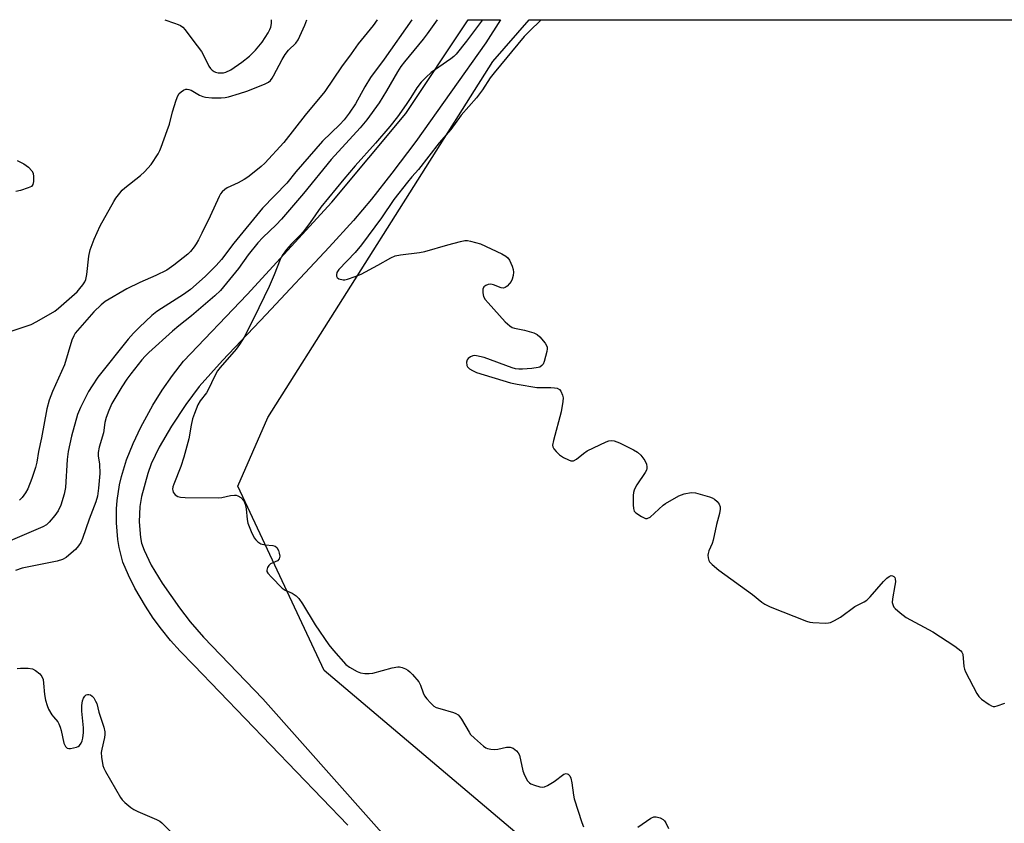
# Model space of a CAD drawing. Units: inches. Extents: x 1279766 to 1285766, y 549450 to 553450.
# Drawn here: x 1280268 to 1280574, y 553200 to 553450 of the extents above; entities that cross this region are included whole.
import ezdxf

# ---------------------------------------------------------------- set-up
doc = ezdxf.new("R2010")
doc.units = ezdxf.units.IN
doc.header["$MEASUREMENT"] = 0
for name, color, linetype in [('NTRL-Trees', 3, 'Continuous'), ('TRANS-Non Street Sidewalk', 7, 'Continuous'), ('Undefined', 1, 'Continuous')]:
    doc.layers.add(name, color=color, linetype=linetype)

msp = doc.modelspace()

# ---------------------------------------------------------------- linework, layer by layer
at = {"layer": 'NTRL-Trees'}
msp.add_polyline3d([(1280637.84, 553039.07, 0), (1280609.38, 553039.07, 0), (1280362.7, 553247.8, 0), (1280335.8, 553305.11, 0), (1280345.08, 553326.41, 0), (1280415.1, 553437.11, 0), (1280426.47, 553450.14, 0), (1280789.93, 553450.11, 0), (1280761.18, 553414.51, 0), (1280730, 553383.33, 0), (1280660.88, 553064.82, 0)], close=True, dxfattribs=at)
at = {"layer": 'TRANS-Non Street Sidewalk'}
msp.add_lwpolyline([(1280370.05, 553199.66), (1280322.14, 553249.46), (1280317.8, 553253.79), (1280314.85, 553257.09), (1280312.03, 553260.57), (1280309.49, 553264.04), (1280307.03, 553267.76), (1280303.78, 553273.39), (1280301.8, 553277.38), (1280299.99, 553281.5), (1280298.91, 553286.01), (1280298.5, 553288.5), (1280298.05, 553293.66), (1280298.07, 553298), (1280298.26, 553300.64), (1280298.97, 553305.49), (1280299.55, 553308.08), (1280301.17, 553313.29), (1280303.26, 553318.4), (1280305.61, 553323.4), (1280309.36, 553330.31), (1280312.26, 553334.96), (1280315.41, 553339.49), (1280318.85, 553343.97), (1280338.71, 553364.74), (1280365.03, 553393.41), (1280388.05, 553421), (1280407.42, 553450.15), (1280417.48, 553450.14), (1280412.98, 553442.96), (1280391.15, 553412.32), (1280383.74, 553402.41), (1280377.39, 553394.35), (1280371.73, 553387.73), (1280364.25, 553379.39), (1280344.63, 553358.43), (1280330.97, 553344.2), (1280323.8, 553336.12), (1280319.61, 553330.52), (1280315.13, 553323.76), (1280311.31, 553317.21), (1280308.8, 553312.03), (1280307.74, 553309.07), (1280305.81, 553301.87), (1280305.26, 553298.76), (1280305.1, 553293.96), (1280305.47, 553289.08), (1280305.85, 553287.32), (1280306.6, 553285.14), (1280308.82, 553280.54), (1280312.27, 553274.92), (1280317.64, 553267.24), (1280320.94, 553262.93), (1280325.13, 553258.13), (1280343.54, 553238.95), (1280388.8, 553188.06)], dxfattribs=at)
at = {"layer": 'Undefined'}
for points, elevation in [([(1280389.97, 553450.15), (1280381.28, 553437.87), (1280377.07, 553432.21), (1280375.3, 553429.27), (1280372.41, 553424.04), (1280370.44, 553421.13), (1280368.85, 553419.05), (1280367.5, 553417.57), (1280362.17, 553412.42), (1280353.88, 553402.82), (1280351.04, 553399.37), (1280343.48, 553391.59), (1280334.56, 553380.61), (1280330.66, 553375.58), (1280329.07, 553373.75), (1280325.59, 553370.29), (1280321.03, 553366.22), (1280318.85, 553364.65), (1280312.02, 553360.38), (1280310.57, 553359.4), (1280309.03, 553358.12), (1280305.2, 553354.53), (1280303.29, 553352.65), (1280301.7, 553350.82), (1280292.27, 553339), (1280290.42, 553336.3), (1280289.32, 553334.54), (1280286.83, 553329.59), (1280285.91, 553327.39), (1280284.01, 553320.6), (1280283.02, 553315.86), (1280282.72, 553313.34), (1280282.12, 553304.69), (1280281.8, 553302.58), (1280280.69, 553299.22), (1280279.84, 553297.42), (1280278.88, 553296.02), (1280277.05, 553293.85), (1280276.24, 553293.1), (1280275.1, 553292.4), (1280263.55, 553287.52)], 508), ([(1280397.77, 553450.15), (1280394.66, 553445.76), (1280393.44, 553444.13), (1280387.68, 553437.1), (1280386.5, 553435.56), (1280385.46, 553433.94), (1280382, 553427.99), (1280379.71, 553424.26), (1280375.89, 553419.05), (1280373.9, 553416.58), (1280364.78, 553406.66), (1280356.18, 553396.15), (1280349.4, 553388.1), (1280347.69, 553386.35), (1280343.54, 553382.47), (1280341.97, 553380.79), (1280338.96, 553377.05), (1280335.99, 553372.82), (1280330.37, 553365.95), (1280328.65, 553364.3), (1280321.42, 553358.07), (1280317.44, 553354.98), (1280315.46, 553353.34), (1280308.1, 553346.7), (1280306.96, 553345.55), (1280305.89, 553344.33), (1280302.46, 553340.06), (1280301.24, 553338.41), (1280299.67, 553335.95), (1280296.63, 553330.76), (1280295.6, 553328.67), (1280294.78, 553326.49), (1280294.43, 553324.89), (1280293.97, 553321.7), (1280292.68, 553317.27), (1280292.32, 553315.61), (1280292.33, 553314.5), (1280292.75, 553311.93), (1280292.81, 553309.07), (1280292.47, 553304.45), (1280292.09, 553301.99), (1280291.58, 553300.2), (1280289.54, 553294.84), (1280287.47, 553288.85), (1280286.89, 553287.61), (1280286.19, 553286.51), (1280285.24, 553285.42), (1280283.97, 553284.21), (1280282.35, 553282.92), (1280281.19, 553282.24), (1280279.58, 553281.79), (1280268.65, 553279.62), (1280266.64, 553278.91)], 506), ([(1280411.89, 553450.15), (1280406.97, 553443.44), (1280403.75, 553439.45), (1280403.04, 553438.76), (1280402.01, 553437.95), (1280395.98, 553433.75), (1280394.24, 553432.2), (1280392.8, 553430.76), (1280391.47, 553429.01), (1280389.62, 553425.93), (1280388.15, 553423.76), (1280385.45, 553419.96), (1280383.1, 553416.99), (1280378.59, 553411.73), (1280372.29, 553404.71), (1280368.73, 553400.6), (1280361.57, 553391.83), (1280358.31, 553387.09), (1280356.2, 553384.25), (1280355.11, 553383.04), (1280352.39, 553380.34), (1280350.98, 553378.7), (1280349.6, 553376.78), (1280348.91, 553375.6), (1280347.1, 553370.8), (1280345.57, 553367.22), (1280340.75, 553357.33), (1280337.73, 553351.4), (1280336.3, 553349.14), (1280335.27, 553347.7), (1280330.34, 553342.04), (1280329.47, 553340.92), (1280328.67, 553339.44), (1280326.6, 553335.06), (1280325.99, 553334.11), (1280324.12, 553331.63), (1280323.39, 553330.35), (1280322.3, 553327.68), (1280321.73, 553326.05), (1280321.28, 553324.08), (1280320.5, 553319.76), (1280319.02, 553314.12), (1280318.02, 553311.23), (1280315.83, 553305.74), (1280315.59, 553304.9), (1280315.51, 553304.18), (1280315.55, 553303.71), (1280315.69, 553303.25), (1280316.29, 553302.43), (1280317.14, 553301.9), (1280317.95, 553301.7), (1280319.45, 553301.61), (1280329.64, 553301.45), (1280330.79, 553301.58), (1280333.54, 553302.17), (1280334.7, 553302.29), (1280335.28, 553302.26), (1280335.82, 553302.13), (1280336.75, 553301.56), (1280337.68, 553300.49), (1280338.12, 553299.47), (1280338.43, 553298.09), (1280338.73, 553294.69), (1280338.93, 553293.59), (1280339.89, 553291), (1280340.87, 553289.06), (1280341.4, 553288.39), (1280342, 553287.79), (1280342.93, 553287.2), (1280344.28, 553286.88), (1280346.71, 553286.66), (1280347.41, 553286.48), (1280347.94, 553286.05), (1280348.44, 553285.06), (1280348.69, 553284.21), (1280348.83, 553283.37), (1280348.79, 553282.88), (1280348.65, 553282.48), (1280348.13, 553281.91), (1280345.97, 553280.97), (1280345.39, 553280.44), (1280344.98, 553279.75), (1280344.78, 553279.01), (1280344.85, 553278.53), (1280345.09, 553278.08), (1280346.23, 553276.77), (1280349.53, 553273.39), (1280350.49, 553272.77), (1280352.73, 553271.84), (1280353.93, 553270.98), (1280354.79, 553270.17), (1280355.95, 553268.48), (1280359.82, 553262), (1280364.11, 553255.78), (1280365.54, 553253.96), (1280369.42, 553249.67), (1280370.56, 553248.78), (1280372.89, 553247.49), (1280373.97, 553247.04), (1280375.31, 553246.83), (1280376.68, 553246.79), (1280377.81, 553246.93), (1280383.83, 553248.62), (1280385.53, 553248.94), (1280386.08, 553248.92), (1280386.88, 553248.73), (1280387.91, 553248.33), (1280388.63, 553247.92), (1280389.31, 553247.36), (1280390.14, 553246.5), (1280392.07, 553244.24), (1280392.57, 553243.24), (1280393.4, 553240.85), (1280393.86, 553239.84), (1280394.54, 553238.93), (1280395.73, 553237.66), (1280396.79, 553236.72), (1280397.53, 553236.31), (1280398.63, 553235.92), (1280402.86, 553234.69), (1280403.66, 553234.38), (1280404.34, 553233.94), (1280404.89, 553233.33), (1280405.38, 553232.62), (1280407.72, 553228.61), (1280408.22, 553227.9), (1280409.43, 553226.69), (1280412.22, 553224.2), (1280412.92, 553223.74), (1280413.42, 553223.54), (1280414.49, 553223.29), (1280415.58, 553223.18), (1280416.73, 553223.3), (1280419.36, 553223.92), (1280420.48, 553223.97), (1280421.43, 553223.58), (1280422.5, 553222.79), (1280423.03, 553222.21), (1280423.38, 553221.44), (1280424.51, 553216.56), (1280424.99, 553215.18), (1280425.96, 553213.41), (1280426.5, 553212.79), (1280426.97, 553212.49), (1280428.06, 553212.06), (1280429.77, 553211.58), (1280430.61, 553211.47), (1280431.15, 553211.54), (1280432.18, 553211.99), (1280434.19, 553213.2), (1280437.25, 553215.5), (1280437.93, 553215.74), (1280438.55, 553215.52), (1280439.07, 553215), (1280439.38, 553214.26), (1280439.68, 553212.87), (1280440.2, 553209), (1280440.42, 553207.83), (1280442.78, 553200.48), (1280443.32, 553199.19)], 504), ([(1280430.15, 553450.14), (1280429.92, 553449.89), (1280426.6, 553446.72), (1280424.88, 553444.91), (1280415.55, 553433.68), (1280414.33, 553432.08), (1280411.91, 553428.32), (1280410.08, 553425.84), (1280405.31, 553420.47), (1280402.1, 553416.02), (1280398.39, 553411.91), (1280391.98, 553403.6), (1280389.88, 553401.27), (1280388.57, 553399.67), (1280384.35, 553394.27), (1280380.5, 553388.57), (1280374.27, 553380.12), (1280372.33, 553377.74), (1280367.25, 553372.46), (1280366.64, 553371.52), (1280366.48, 553370.82), (1280366.52, 553370.36), (1280366.69, 553369.96), (1280367.25, 553369.58), (1280368.53, 553369.29), (1280369.07, 553369.28), (1280369.89, 553369.43), (1280372.31, 553370.26), (1280374.16, 553371.06), (1280379.39, 553373.78), (1280383.37, 553376.13), (1280384.69, 553376.69), (1280386.4, 553377.05), (1280392.26, 553377.76), (1280394, 553378.04), (1280401.16, 553380.18), (1280405.02, 553381.21), (1280406.41, 553381.47), (1280407.26, 553381.45), (1280408.13, 553381.31), (1280411.3, 553380.48), (1280417.93, 553377.35), (1280419.2, 553376.65), (1280419.82, 553376.09), (1280420.28, 553375.38), (1280421.16, 553373.54), (1280421.5, 553372.44), (1280421.54, 553371.65), (1280421.41, 553370.57), (1280421.11, 553369.49), (1280420.78, 553368.73), (1280420.31, 553368.07), (1280419.54, 553367.3), (1280418.92, 553366.86), (1280418.48, 553366.69), (1280417.72, 553366.76), (1280415.3, 553367.67), (1280414.48, 553367.86), (1280413.68, 553367.82), (1280412.94, 553367.51), (1280412.33, 553367.03), (1280412.02, 553366.34), (1280412.01, 553365.21), (1280412.26, 553364.08), (1280412.79, 553363.17), (1280413.69, 553362.08), (1280418.97, 553356.23), (1280420.44, 553354.92), (1280421.13, 553354.48), (1280421.9, 553354.18), (1280425.02, 553353.61), (1280427.85, 553352.75), (1280428.91, 553352.29), (1280429.78, 553351.58), (1280431.39, 553349.56), (1280431.81, 553348.85), (1280431.99, 553348.36), (1280432.02, 553347.82), (1280431.9, 553346.98), (1280431.07, 553343.84), (1280430.74, 553343.06), (1280430.41, 553342.63), (1280429.77, 553342.15), (1280429.26, 553341.95), (1280427.28, 553341.67), (1280424.4, 553341.46), (1280423.25, 553341.46), (1280422.22, 553341.62), (1280421.14, 553341.92), (1280412.45, 553345.14), (1280410.06, 553345.65), (1280409.38, 553345.72), (1280408.91, 553345.65), (1280408.17, 553345.29), (1280407.5, 553344.78), (1280407.15, 553344.38), (1280406.92, 553343.67), (1280407.04, 553342.63), (1280407.27, 553342.16), (1280407.82, 553341.62), (1280408.76, 553341.05), (1280410.04, 553340.46), (1280420.63, 553337.2), (1280422.67, 553336.79), (1280428.86, 553335.81), (1280430.02, 553335.76), (1280433.18, 553335.81), (1280434.34, 553335.72), (1280435.17, 553335.55), (1280435.88, 553335.2), (1280436.33, 553334.62), (1280436.82, 553333.37), (1280436.97, 553332.57), (1280436.92, 553331.41), (1280436.34, 553328.19), (1280433.97, 553319.25), (1280433.72, 553317.85), (1280433.77, 553317.32), (1280434.12, 553316.66), (1280434.84, 553315.83), (1280435.88, 553314.87), (1280437.07, 553314.05), (1280438.65, 553313.25), (1280439.44, 553312.98), (1280440.27, 553312.98), (1280441.16, 553313.46), (1280443.3, 553315.27), (1280444.51, 553316.09), (1280450.36, 553318.85), (1280451.17, 553319.15), (1280451.94, 553319.28), (1280452.88, 553319.15), (1280454.53, 553318.52), (1280458.86, 553316.4), (1280460.15, 553315.66), (1280461.18, 553314.7), (1280462.38, 553313.11), (1280462.89, 553311.89), (1280463.04, 553311.13), (1280463.04, 553310.61), (1280462.92, 553310.08), (1280462.56, 553309.32), (1280459.91, 553305.48), (1280459.38, 553304.56), (1280459.08, 553303.87), (1280458.89, 553303.07), (1280458.83, 553302.2), (1280458.8, 553299.25), (1280458.86, 553298.11), (1280459.09, 553297.36), (1280459.63, 553296.77), (1280461.36, 553295.67), (1280462.64, 553295.08), (1280463.14, 553295.03), (1280463.37, 553295.09), (1280464.05, 553295.47), (1280468.14, 553299.2), (1280468.83, 553299.73), (1280473.01, 553302.06), (1280474.62, 553302.74), (1280476.82, 553303.08), (1280478.23, 553302.99), (1280482.56, 553301.78), (1280483.4, 553301.46), (1280484.12, 553301.05), (1280484.92, 553300.34), (1280485.54, 553299.45), (1280485.82, 553298.71), (1280485.84, 553297.92), (1280485.62, 553296.57), (1280484.73, 553293.22), (1280483.69, 553288.27), (1280483.37, 553287.27), (1280482.34, 553284.97), (1280482.09, 553284.15), (1280482.05, 553283.61), (1280482.11, 553282.79), (1280482.32, 553282.02), (1280482.58, 553281.54), (1280483.36, 553280.71), (1280485.43, 553279.01), (1280495.95, 553271.41), (1280498.84, 553269), (1280499.73, 553268.39), (1280501.38, 553267.57), (1280512.69, 553263.14), (1280513.8, 553262.8), (1280514.66, 553262.68), (1280518.73, 553262.52), (1280519.58, 553262.58), (1280520.14, 553262.7), (1280521.47, 553263.28), (1280523.25, 553264.34), (1280527.77, 553267.67), (1280530.63, 553269.1), (1280531.51, 553269.65), (1280532.57, 553270.68), (1280536.72, 553275.47), (1280537.75, 553276.51), (1280538.39, 553276.99), (1280539.06, 553277.26), (1280539.51, 553277.25), (1280539.91, 553277.05), (1280540.18, 553276.72), (1280540.32, 553276.31), (1280540.4, 553275.32), (1280540.25, 553274.15), (1280539.5, 553270.05), (1280539.42, 553268.9), (1280539.64, 553267.95), (1280539.89, 553267.5), (1280540.26, 553267.07), (1280541.82, 553265.71), (1280543.7, 553264.26), (1280552.07, 553259.81), (1280558.86, 553255.38), (1280560.69, 553253.93), (1280561.05, 553253.51), (1280561.32, 553252.88), (1280561.7, 553249.06), (1280561.87, 553248.2), (1280562.15, 553247.38), (1280565.68, 553240.64), (1280566.33, 553239.69), (1280567.17, 553238.9), (1280569.53, 553237.17), (1280570.26, 553236.76), (1280570.76, 553236.6), (1280571.27, 553236.59), (1280572.07, 553236.74), (1280574.4, 553237.56)], 502), ([(1280267.1, 553248.37), (1280268.21, 553248.54), (1280270.53, 553248.54), (1280271.91, 553248.32), (1280272.86, 553247.79), (1280274.15, 553246.73), (1280274.84, 553245.9), (1280275.2, 553244.92), (1280275.37, 553243.84), (1280275.61, 553240.26), (1280275.98, 553238.53), (1280276.45, 553236.84), (1280276.92, 553235.78), (1280277.93, 553234.03), (1280278.42, 553233.31), (1280279.75, 553231.75), (1280280.11, 553231.15), (1280280.52, 553230.15), (1280280.83, 553229.1), (1280281.65, 553225.18), (1280282.16, 553224.17), (1280282.7, 553223.65), (1280283.16, 553223.54), (1280283.68, 553223.55), (1280285.6, 553223.96), (1280286.11, 553224.16), (1280286.56, 553224.47), (1280287.07, 553225.12), (1280287.4, 553225.92), (1280287.61, 553226.77), (1280287.78, 553228.49), (1280287.73, 553229.93), (1280287.24, 553235.11), (1280287.3, 553236.85), (1280287.51, 553238.34), (1280287.8, 553239.14), (1280288.21, 553239.82), (1280288.55, 553240.16), (1280288.97, 553240.33), (1280289.44, 553240.31), (1280289.92, 553240.15), (1280290.44, 553239.79), (1280290.95, 553239.22), (1280291.55, 553238.27), (1280291.87, 553237.5), (1280292.55, 553234.78), (1280294.05, 553230.15), (1280294.36, 553228.71), (1280294.43, 553227.83), (1280294.33, 553226.97), (1280293.43, 553223.33), (1280293.26, 553222.31), (1280293.34, 553220.86), (1280293.82, 553218.25), (1280294.09, 553217.42), (1280294.61, 553216.38), (1280299.26, 553208.22), (1280299.8, 553207.53), (1280300.66, 553206.72), (1280302.49, 553205.19), (1280303.45, 553204.5), (1280304.72, 553203.88), (1280310.51, 553201.47), (1280311.51, 553200.95), (1280312.19, 553200.44), (1280315.04, 553197.51)], 506), ([(1280460.24, 553199.03), (1280464.25, 553201.81), (1280465.18, 553202.25), (1280465.93, 553202.3), (1280467.23, 553201.96), (1280468.16, 553201.44), (1280468.52, 553201.05), (1280468.97, 553200.36), (1280469.83, 553198.6)], 504)]:
    msp.add_lwpolyline(points, dxfattribs=dict(at, elevation=elevation))
for points in [[(1280261.44, 553352.1, 510), (1280271.47, 553355.4, 510), (1280273.3, 553356.29, 510), (1280278.8, 553359.53, 510), (1280279.95, 553360.45, 510), (1280285.75, 553365.48, 510), (1280286.68, 553366.54, 510), (1280287.54, 553367.66, 510), (1280288.15, 553368.6, 510), (1280288.47, 553369.32, 510), (1280288.82, 553370.96, 510), (1280289.47, 553376.57, 510), (1280289.89, 553378.57, 510), (1280291.11, 553381.89, 510), (1280292.99, 553386.07, 510), (1280297.16, 553393.63, 510), (1280297.8, 553394.61, 510), (1280299.03, 553396.22, 510), (1280299.78, 553397.11, 510), (1280300.61, 553397.88, 510), (1280305.47, 553401.66, 510), (1280306.7, 553402.8, 510), (1280308.79, 553405.13, 510), (1280310.95, 553408.49, 510), (1280311.51, 553409.48, 510), (1280311.98, 553410.52, 510), (1280313.85, 553415.69, 510), (1280314.49, 553417.62, 510), (1280315.5, 553421.54, 510), (1280316.61, 553425.14, 510), (1280317.11, 553426.48, 510), (1280317.56, 553427.17, 510), (1280318.17, 553427.74, 510), (1280318.84, 553428.21, 510), (1280319.56, 553428.54, 510), (1280320.05, 553428.59, 510), (1280320.55, 553428.5, 510), (1280321.31, 553428.22, 510), (1280323.85, 553426.73, 510), (1280324.89, 553426.28, 510), (1280325.69, 553426.03, 510), (1280327.71, 553425.89, 510), (1280330.65, 553425.89, 510), (1280331.81, 553425.98, 510), (1280332.92, 553426.22, 510), (1280336.27, 553427.17, 510), (1280338.61, 553427.94, 510), (1280344.11, 553430.07, 510), (1280345.3, 553430.72, 510), (1280345.94, 553431.27, 510), (1280346.49, 553431.93, 510), (1280346.93, 553432.66, 510), (1280349.6, 553437.8, 510), (1280350.54, 553439.37, 510), (1280351.59, 553440.64, 510), (1280353.86, 553442.9, 510), (1280354.51, 553443.87, 510), (1280356.63, 553448.41, 510), (1280357.23, 553450.15, 510)], [(1280379.11, 553450.15, 510), (1280377.88, 553448.34, 510), (1280373.25, 553442.7, 510), (1280371.1, 553439.59, 510), (1280368.05, 553435.53, 510), (1280362.88, 553427.81, 510), (1280356.73, 553420.44, 510), (1280350.07, 553411.96, 510), (1280344.22, 553405.56, 510), (1280343.01, 553404.47, 510), (1280340.31, 553402.28, 510), (1280338.94, 553401.22, 510), (1280337.71, 553400.42, 510), (1280335.9, 553399.41, 510), (1280332.42, 553397.82, 510), (1280331.71, 553397.36, 510), (1280330.92, 553396.63, 510), (1280330.42, 553395.97, 510), (1280330.01, 553395.2, 510), (1280327.22, 553389.08, 510), (1280324.6, 553383.74, 510), (1280323.52, 553381.69, 510), (1280322.8, 553380.44, 510), (1280322.15, 553379.48, 510), (1280321.02, 553378.12, 510), (1280320.21, 553377.29, 510), (1280315.92, 553373.86, 510), (1280313.67, 553372.28, 510), (1280310.26, 553370.59, 510), (1280305.29, 553368.39, 510), (1280301.25, 553366.48, 510), (1280294.54, 553362.57, 510), (1280293.22, 553361.49, 510), (1280290.96, 553359.31, 510), (1280285.17, 553352.63, 510), (1280284.72, 553351.89, 510), (1280284.19, 553350.52, 510), (1280281.81, 553342.8, 510), (1280278.11, 553334.55, 510), (1280277.13, 553331.88, 510), (1280276.37, 553329.15, 510), (1280274.69, 553320.17, 510), (1280273.79, 553315.89, 510), (1280273.23, 553312.51, 510), (1280272.85, 553310.93, 510), (1280271.7, 553307.49, 510), (1280270.42, 553304.29, 510), (1280269.71, 553303.03, 510), (1280268.67, 553301.61, 510), (1280267.86, 553300.77, 510)], [(1280313.08, 553450.16, 508), (1280316.07, 553449.13, 508), (1280317.18, 553448.71, 508), (1280317.96, 553448.31, 508), (1280318.65, 553447.79, 508), (1280319.41, 553446.97, 508), (1280321.74, 553443.79, 508), (1280324.46, 553440.31, 508), (1280325.01, 553439.36, 508), (1280326.79, 553435.75, 508), (1280327.26, 553435.01, 508), (1280327.79, 553434.44, 508), (1280328.39, 553434.02, 508), (1280328.87, 553433.82, 508), (1280329.7, 553433.64, 508), (1280330.55, 553433.59, 508), (1280331.28, 553433.66, 508), (1280332.01, 553433.85, 508), (1280333.64, 553434.6, 508), (1280337.07, 553436.97, 508), (1280339.4, 553438.83, 508), (1280341.27, 553440.71, 508), (1280343.37, 553443.16, 508), (1280345.24, 553446.08, 508), (1280345.75, 553447.06, 508), (1280346.04, 553447.85, 508), (1280346.23, 553448.95, 508), (1280346.25, 553450.15, 508)], [(1280267.17, 553406.37, 510), (1280269.24, 553405.33, 510), (1280270.62, 553404.34, 510), (1280271.74, 553403.14, 510), (1280272.09, 553402.43, 510), (1280272.25, 553401.32, 510), (1280272.24, 553399.89, 510), (1280272.04, 553398.86, 510), (1280271.57, 553398.33, 510), (1280270.6, 553397.86, 510), (1280268.13, 553397.03, 510), (1280266.72, 553396.7, 510)]]:
    msp.add_polyline3d(points, dxfattribs=at)

doc.saveas('drawing.dxf')
